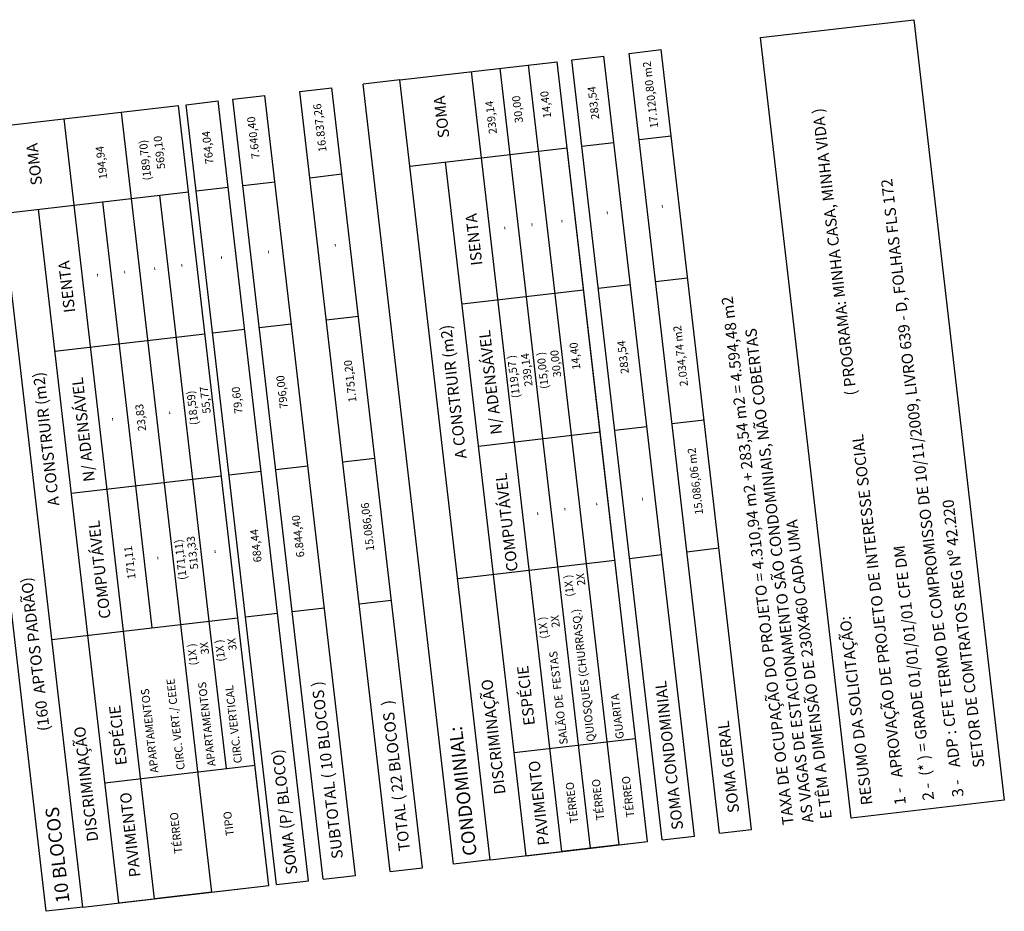
# Model space of a CAD drawing. Extents: x 184809 to 185213, y 1662009 to 1664063.
# Drawn here: x 185139 to 185159, y 1662626 to 1662644 of the extents above; entities that cross this region are included whole.
import ezdxf

# ---------------------------------------------------------------- set-up
doc = ezdxf.new("R2010")
doc.units = 0
doc.header["$LTSCALE"] = 0.2
doc.header["$MEASUREMENT"] = 0
doc.layers.add('SELO', color=2, linetype='CONTINUOUS')
doc.layers.add('TEXTO', color=1, linetype='CONTINUOUS')
doc.styles.get("Standard").update_dxf_attribs({"font": 'ARIALUNI.TTF'})

msp = doc.modelspace()

# ---------------------------------------------------------------- linework, layer by layer
at = {"layer": 'SELO', "color": 3}
for p, q in [((185151.41218, 1662643.35784), (185152.05331, 1662643.43218)), ((185153.21653, 1662627.79579), (185151.41218, 1662643.35784)), ((185153.85766, 1662627.87013), (185152.05331, 1662643.43218)), ((185150.26998, 1662643.22541), (185150.91111, 1662643.29975)), ((185152.07433, 1662627.66336), (185150.26998, 1662643.22541)), ((185152.71546, 1662627.7377), (185150.91111, 1662643.29975)), ((185144.84388, 1662642.59628), (185145.48501, 1662642.67062)), ((185146.64823, 1662627.03423), (185144.84388, 1662642.59628)), ((185147.28936, 1662627.10856), (185145.48501, 1662642.67062)), ((185143.50741, 1662642.44132), (185144.14854, 1662642.51566)), ((185145.31176, 1662626.87927), (185143.50741, 1662642.44132)), ((185145.95289, 1662626.95361), (185144.14854, 1662642.51566)), ((185153.21653, 1662627.79579), (185153.85766, 1662627.87013)), ((185152.07433, 1662627.66336), (185152.71546, 1662627.7377)), ((185146.64823, 1662627.03423), (185147.28936, 1662627.10856)), ((185145.31176, 1662626.87927), (185145.95289, 1662626.95361))]:
    msp.add_line(p, q, dxfattribs=at)
at = {"layer": 'SELO', "color": 4}
for p, q in [((185146.83675, 1662642.82734), (185146.10437, 1662642.74243)), ((185147.90872, 1662627.18038), (185146.10437, 1662642.74243)), ((185148.6411, 1662627.26529), (185146.83675, 1662642.82734)), ((185139.78394, 1662626.23834), (185137.97959, 1662641.8004)), ((185140.51632, 1662626.32326), (185138.71197, 1662641.88531)), ((185148.6411, 1662627.26529), (185147.90872, 1662627.18038)), ((185140.51632, 1662626.32326), (185139.78394, 1662626.23834))]:
    msp.add_line(p, q, dxfattribs=at)
at = {"layer": 'TEXTO'}
for p, q in [((185146.83675, 1662642.82734), (185149.97768, 1662643.19152)), ((185151.78203, 1662627.62947), (185149.97768, 1662643.19152)), ((185150.07152, 1662627.43114), (185148.26717, 1662642.99319)), ((185151.21186, 1662627.56336), (185149.40751, 1662643.12541)), ((185142.57398, 1662642.33309), (185143.21511, 1662642.40743)), ((185145.01946, 1662626.84538), (185143.21511, 1662642.40743)), ((185138.71197, 1662641.88531), (185142.42306, 1662642.3156)), ((185143.08708, 1662626.62133), (185141.28273, 1662642.18338)), ((185144.22741, 1662626.75355), (185142.42306, 1662642.3156)), ((185144.37833, 1662626.77104), (185142.57398, 1662642.33309)), ((185141.94674, 1662626.48911), (185140.14239, 1662642.05116)), ((185150.46941, 1662641.5054), (185151.11054, 1662641.57974)), ((185151.61161, 1662641.63783), (185152.25274, 1662641.71217)), ((185147.03618, 1662641.10733), (185150.17711, 1662641.47151)), ((185149.35631, 1662627.34822), (185147.75139, 1662641.19026)), ((185143.70684, 1662640.72131), (185144.34797, 1662640.79565)), ((185145.04331, 1662640.87627), (185145.68444, 1662640.9506)), ((185138.9114, 1662640.1653), (185142.62249, 1662640.59559)), ((185142.7734, 1662640.61308), (185143.41453, 1662640.68742)), ((185141.23153, 1662626.40619), (185139.62661, 1662640.24823)), ((185151.94017, 1662638.80408), (185152.5813, 1662638.87841)), ((185148.07995, 1662638.3565), (185150.50567, 1662638.63775)), ((185150.79797, 1662638.67164), (185151.4391, 1662638.74598)), ((185145.37187, 1662638.04251), (185146.013, 1662638.11685)), ((185143.10197, 1662637.77933), (185143.74309, 1662637.85366)), ((185144.0354, 1662637.88755), (185144.67653, 1662637.96189)), ((185139.95517, 1662637.41447), (185142.95105, 1662637.76183)), ((185151.12653, 1662635.83789), (185151.76766, 1662635.91222)), ((185152.26873, 1662635.97032), (185152.90986, 1662636.04465)), ((185148.40851, 1662635.52274), (185150.83423, 1662635.80399)), ((185145.70043, 1662635.20875), (185146.34156, 1662635.28309)), ((185144.36396, 1662635.0538), (185145.00509, 1662635.12813)), ((185140.28373, 1662634.58071), (185143.27962, 1662634.92807)), ((185143.43053, 1662634.94557), (185144.07166, 1662635.01991)), ((185151.42294, 1662633.28145), (185152.06407, 1662633.35578)), ((185152.56514, 1662633.41388), (185153.20627, 1662633.48821)), ((185147.99017, 1662632.87941), (185151.1311, 1662633.24358)), ((185146.02899, 1662632.375), (185146.67012, 1662632.44933)), ((185143.75909, 1662632.11181), (185144.40022, 1662632.18615)), ((185144.69252, 1662632.22004), (185145.33365, 1662632.29438)), ((185139.89708, 1662631.66403), (185143.60818, 1662632.09431)), ((185144.22741, 1662626.75355), (185143.86615, 1662629.86934)), ((185149.11772, 1662629.40602), (185151.54343, 1662629.68727)), ((185140.9535, 1662628.8041), (185143.94939, 1662629.15146)), ((185148.6411, 1662627.26529), (185151.78203, 1662627.62947)), ((185149.35631, 1662627.34822), (185151.78203, 1662627.62947)), ((185144.37833, 1662626.77104), (185145.01946, 1662626.84538)), ((185140.51632, 1662626.32326), (185144.22741, 1662626.75355)), ((185141.23153, 1662626.40619), (185144.22741, 1662626.75355))]:
    msp.add_line(p, q, dxfattribs=at)
at = {"layer": 'TEXTO', "linetype": 'Continuous'}
for p, q in [((185149.69389, 1662635.67178), (185148.83734, 1662643.0593)), ((185150.83423, 1662635.80399), (185150.17711, 1662641.47151)), ((185141.56911, 1662634.72975), (185140.91199, 1662640.39726)), ((185142.70945, 1662634.86196), (185142.05232, 1662640.52948)), ((185150.02245, 1662632.83802), (185149.69389, 1662635.67178)), ((185151.16279, 1662632.97024), (185150.83423, 1662635.80399)), ((185141.89767, 1662631.89599), (185141.56911, 1662634.72975)), ((185143.03801, 1662632.02821), (185142.70945, 1662634.86196)), ((185151.78203, 1662627.62947), (185151.16279, 1662632.97024)), ((185150.64169, 1662627.49725), (185150.02245, 1662632.83802)), ((185143.37922, 1662629.08535), (185143.03801, 1662632.02821)), ((185141.89767, 1662631.89599), (185141.89767, 1662631.89599)), ((185151.21186, 1662627.56336), (185150.07152, 1662627.43114)), ((185143.08708, 1662626.62133), (185141.94674, 1662626.48911))]:
    msp.add_line(p, q, dxfattribs=at)
at = {"layer": 'TEXTO'}
msp.add_lwpolyline([(185155.84121, 1662628.10011), (185154.03539, 1662643.67484), (185157.09295, 1662644.02935), (185158.89877, 1662628.45462)], close=True, dxfattribs=at)

# ---------------------------------------------------------------- texts
at = {"layer": 'SELO'}
for s, p in [('17.120,80 m2', (185151.99623, 1662641.87454)), ('14,40', (185149.85964, 1662642.07356)), ('283,54', (185150.81868, 1662642.04704)), ('16.837,26', (185145.3782, 1662641.39931)), ('239,14', (185148.7769, 1662641.75699)), ('30,00', (185149.2965, 1662641.98046)), ('7.640,40', (185144.04499, 1662641.26166)), ('764,04', (185143.12267, 1662641.15472)), ('(189,70)', (185141.88377, 1662640.83139)), ('569,10', (185142.15914, 1662641.05802)), ('194,94', (185141.00263, 1662640.8556)), ('-', (185151.04222, 1662640.14446)), ('-', (185152.13956, 1662640.27169)), ('-', (185150.13882, 1662639.97458)), ('-', (185148.99848, 1662639.84236)), ('-', (185149.53974, 1662639.90512)), ('-', (185144.28633, 1662639.36115)), ('-', (185145.61552, 1662639.49505)), ('-', (185143.34621, 1662639.25214)), ('-', (185141.41496, 1662638.96308)), ('-', (185142.01404, 1662639.03254)), ('-', (185142.55529, 1662639.0953)), ('-', (185140.8737, 1662638.90033)), ('2.034,74 m2', (185152.58977, 1662636.72221)), ('14,40', (185150.44308, 1662637.05642)), ('283,54', (185151.40977, 1662636.97442)), ('(119,57 )', (185149.23696, 1662636.48886)), ('239,14', (185149.48797, 1662636.72183)), ('(15,00 )', (185149.80904, 1662636.67204)), ('30,00', (185150.06005, 1662636.90501)), ('1.751,20', (185145.97584, 1662636.40448)), ('796,00', (185144.60598, 1662636.27878)), ('55,77', (185143.06722, 1662636.17859)), ('79,60', (185143.7031, 1662636.1741)), ('(18,59)', (185142.81936, 1662635.94864)), ('23,83', (185141.77846, 1662635.82795)), ('-', (185141.17305, 1662636.02455)), ('-', (185142.31339, 1662636.15676)), ('15.086,06 m2', (185152.89027, 1662634.16364)), ('-', (185151.74209, 1662634.43228)), ('15.086,06', (185146.33014, 1662633.43791)), ('-', (185150.83317, 1662634.33337)), ('6.844,40', (185144.93664, 1662633.3102)), ('-', (185149.65556, 1662634.14581)), ('-', (185150.19785, 1662634.22905)), ('513,33', (185142.81888, 1662633.07113)), ('684,44', (185144.08418, 1662633.21136)), ('171,11', (185141.56888, 1662632.87517)), ('(171,11)', (185142.58905, 1662632.85998)), ('-', (185142.07676, 1662633.25522)), ('-', (185143.21709, 1662633.38744)), ('(1X )', (185150.31362, 1662632.52467)), ('2X', (185150.54226, 1662632.74706)), ('2X', (185150.03219, 1662631.9085)), ('QUIOSQUES (CHURRASQ.)', (185150.73353, 1662629.63088)), ('(1X )', (185149.80355, 1662631.68611)), ('(1X )', (185142.80536, 1662631.15217)), ('3X', (185143.034, 1662631.37456)), ('(1X )', (185143.35552, 1662631.22996)), ('3X', (185143.58416, 1662631.45234)), ('SALÃO DE  FESTAS', (185150.19088, 1662629.57576)), ('CIRC. VERT./ CEEE', (185142.55068, 1662629.07036)), ('APARTAMENTOS', (185143.16448, 1662629.14153)), ('APARTAMENTOS', (185142.02414, 1662629.00931)), ('CIRC. VERTICAL', (185143.69101, 1662629.20258)), ('GUARITA', (185151.31049, 1662629.68784)), ('TÉRREO', (185150.39846, 1662628.00491)), ('TÉRREO', (185150.92204, 1662628.06562)), ('TÉRREO', (185151.519, 1662628.12385)), ('TÉRREO', (185142.50256, 1662627.40257)), ('TIPO', (185143.52991, 1662627.75092))]:
    msp.add_text(s, height=0.16, rotation=96.613657, dxfattribs=at).set_placement(p)
at = {"layer": 'SELO', "color": 2}
for s, p in [('SOMA', (185147.82901, 1662641.68185)), ('( PROGRAMA: MINHA CASA, MINHA VIDA )', (185155.95243, 1662636.54362)), ('SOMA', (185139.70423, 1662640.73982)), ('ADP : CFE TERMO DE COMPROMISSO DE 10/11/2009, LIVRO 639 - D, FOLHAS FLS 172 ', (185158.02041, 1662629.12226)), ('ISENTA', (185148.48702, 1662639.13842)), ('ISENTA', (185140.36224, 1662638.19638)), ('TAXA DE OCUPAÇÃO DO PROJETO = 4.310,94 m2 + 283,54 m2 = 4.594,48 m2', (185154.70026, 1662627.97202)), ('A CONSTRUIR (m2)', (185148.17229, 1662635.28237)), ('N/ ADENSÁVEL', (185148.87823, 1662635.76436)), ('AS VAGAS DE ESTACIONAMENTO SÃO CONDOMINIAIS, NÃO COBERTAS ', (185155.09316, 1662628.01758)), ('A CONSTRUIR (m2)', (185140.04751, 1662634.34034)), ('N/ ADENSÁVEL', (185140.75345, 1662634.82233)), ('1 -   APROVAÇÃO DE PROJETO DE INTERESSE SOCIAL', (185156.93716, 1662628.37339)), ('COMPUTÁVEL', (185149.1951, 1662633.0314)), (' SETOR DE COMTRATOS REG Nº 42.220', (185158.51182, 1662629.04911)), ('COMPUTÁVEL', (185141.07032, 1662632.08937)), ('E TÊM A DIMENSÃO DE 230X460 CADA UMA', (185155.45827, 1662628.09249)), ('(* ) = GRADE 01/01/01/01 CFE DM ', (185157.44149, 1662628.95529)), ('(160  APTOS PADRÃO)', (185139.85358, 1662629.84779)), ('RESUMO DA SOLICITAÇÃO: ', (185156.2681, 1662628.37179)), ('ESPÉCIE', (185149.53573, 1662629.95925)), ('DISCRIMINAÇÃO', (185148.94886, 1662628.58462)), ('SOMA CONDOMINIAL', (185152.49345, 1662627.8782)), ('ESPÉCIE', (185141.39529, 1662629.16603)), ('DISCRIMINAÇÃO', (185140.82408, 1662627.64259)), ('SOMA (P/ BLOCO)', (185144.79744, 1662626.98588)), ('PAVIMENTO', (185149.82111, 1662627.56513)), ('3 - ', (185158.08911, 1662628.53457)), ('PAVIMENTO', (185141.66818, 1662626.93298)), ('2 - ', (185157.49877, 1662628.46612))]:
    msp.add_text(s, height=0.224, rotation=96.613657, dxfattribs=at).set_placement(p)
at = {"layer": 'SELO', "color": 3}
for s, p in [('SUBTOTAL ( 10 BLOCOS )', (185145.7071, 1662627.29916)), ('TOTAL ( 22 BLOCOS  )', (185147.04358, 1662627.45412)), ('SOMA GERAL', (185153.61187, 1662628.21569))]:
    msp.add_text(s, height=0.224, rotation=96.613657, dxfattribs=at).set_placement(p)
at = {"layer": 'SELO', "color": 4}
for s, p in [('CONDOMINIAL:', (185148.37595, 1662627.36213)), ('10 BLOCOS', (185140.25117, 1662626.42009))]:
    msp.add_text(s, height=0.2688, rotation=96.613657, dxfattribs=at).set_placement(p)

doc.saveas('drawing.dxf')
